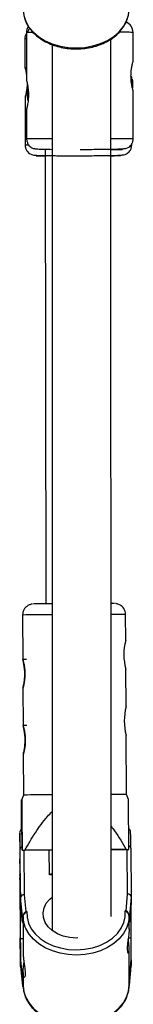
# Model space of a CAD drawing. Units: millimetres. Extents: x -4943 to 4880, y -4912 to 4912.
# Drawn here: x -47 to -16, y -3164 to -2896 of the extents above; entities that cross this region are included whole.
import ezdxf

# ---------------------------------------------------------------- set-up
doc = ezdxf.new("R2010")
doc.units = ezdxf.units.MM

msp = doc.modelspace()

# ---------------------------------------------------------------- linework, layer by layer
at = {"color": 7, "linetype": 'Continuous', "lineweight": 25}
for p, q in [((-44.95, -2899.81), (-44.92, -2912.74)), ((-15.93, -2907.69), (-15.95, -2899.76)), ((-45.34, -2901.52), (-45.33, -2909.44)), ((-37.95, -2903.08), (-37.94, -3144.14)), ((-21.94, -3140.36), (-21.95, -2901.57)), ((-44.93, -2909.44), (-45.33, -2909.44)), ((-16.1, -2914.18), (-16.13, -2914.86)), ((-45.31, -2917.44), (-45.29, -2930.36)), ((-15.89, -2928.6), (-15.92, -2915.67)), ((-44.91, -2920.75), (-44.89, -2928.65)), ((-16.29, -2930.31), (-16.29, -2930.04)), ((-39.87, -2931.64), (-40.04, -2931.66)), ((-39.87, -2931.64), (-39.64, -3055.24)), ((-45.99, -3058.31), (-45.93, -3070.42)), ((-17.95, -3065.25), (-17.99, -3058.16)), ((-44.93, -3070.4), (-45.93, -3070.41)), ((-17.86, -3083.25), (-17.91, -3073)), ((-45.89, -3078.15), (-45.83, -3088.42)), ((-44.83, -3088.4), (-45.83, -3088.4)), ((-17.73, -3107.16), (-17.82, -3091)), ((-45.79, -3096.15), (-45.73, -3107.3)), ((-45.73, -3107.3), (-46.26, -3108.65)), ((-17.19, -3108.49), (-17.73, -3107.16)), ((-46.53, -3135.12), (-46.66, -3121.91)), ((-46.09, -3122.25), (-37.94, -3122.21)), ((-46.09, -3122.25), (-46.09, -3122.25)), ((-37.94, -3122.2), (-45.36, -3122.24)), ((-17.81, -3122.1), (-21.94, -3122.12)), ((-21.94, -3122.13), (-17.09, -3122.1)), ((-17.09, -3122.1), (-17.09, -3122.1)), ((-16.56, -3121.75), (-16.43, -3134.96)), ((-46.68, -3129.03), (-46.67, -3129.24)), ((-46.68, -3129.03), (-46.68, -3129.04)), ((-46.68, -3129.04), (-46.67, -3129.25)), ((-46.67, -3128.17), (-46.67, -3128.17)), ((-46.67, -3129.24), (-46.67, -3128.36)), ((-46.66, -3128.55), (-46.66, -3129.64)), ((-37.94, -3128.69), (-37.95, -3128.69)), ((-46.68, -3129.14), (-46.68, -3129.82)), ((-46.67, -3130.91), (-46.68, -3129.82)), ((-46.67, -3131.78), (-46.67, -3130.91)), ((-46.66, -3129.64), (-46.65, -3129.86)), ((-46.66, -3129.65), (-46.65, -3129.87)), ((-46.65, -3129.87), (-46.65, -3129.86)), ((-46.64, -3130.84), (-46.64, -3131.71)), ((-46.64, -3131.71), (-46.63, -3132.8)), ((-46.59, -3130.64), (-46.53, -3136.75)), ((-46.65, -3132.98), (-46.66, -3132.76)), ((-46.65, -3134.07), (-46.65, -3132.98)), ((-46.64, -3133.38), (-46.64, -3134.26)), ((-46.63, -3133.59), (-46.64, -3133.38)), ((-46.64, -3134.44), (-46.64, -3134.45)), ((-45.53, -3134.41), (-45.05, -3138.93)), ((-17.82, -3138.79), (-17.43, -3134.26)), ((-45.98, -3140.35), (-46.53, -3135.12)), ((-46.53, -3136.75), (-46.53, -3135.12)), ((-45.98, -3141.99), (-46.53, -3136.75)), ((-16.43, -3134.96), (-16.88, -3140.2)), ((-16.43, -3136.6), (-16.88, -3141.83)), ((-16.43, -3134.96), (-16.43, -3136.6)), ((-45.05, -3138.93), (-44.8, -3138.93)), ((-18.07, -3138.79), (-17.82, -3138.79)), ((-46.65, -3140.71), (-46.53, -3153.92)), ((-45.83, -3140.35), (-45.98, -3140.35)), ((-45.98, -3140.35), (-45.98, -3141.99)), ((-45.98, -3141.99), (-45.83, -3141.99)), ((-45.83, -3140.35), (-45.83, -3141.99)), ((-45.83, -3141.99), (-45.83, -3150.3)), ((-17.03, -3141.83), (-17.03, -3140.2)), ((-16.88, -3140.2), (-17.03, -3140.2)), ((-17.03, -3141.83), (-16.88, -3141.83)), ((-17.03, -3143.74), (-17.03, -3141.91)), ((-16.88, -3141.83), (-16.88, -3140.2)), ((-46.53, -3152.28), (-46.59, -3146.17)), ((-46.58, -3146.29), (-45.83, -3146.29)), ((-17.23, -3146.14), (-16.48, -3146.14)), ((-16.43, -3152.12), (-16.48, -3146.14)), ((-17.02, -3157.44), (-17.03, -3149.03)), ((-46.53, -3153.92), (-46.53, -3152.28)), ((-46.53, -3152.28), (-45.97, -3157.52)), ((-16.88, -3157.36), (-16.43, -3152.12)), ((-16.43, -3152.12), (-16.43, -3153.76)), ((-46.53, -3153.92), (-45.97, -3159.15)), ((-46.52, -3153.97), (-45.97, -3159.2)), ((-45.82, -3155.56), (-45.82, -3157.44)), ((-16.88, -3159), (-16.43, -3153.76)), ((-16.88, -3159.03), (-16.43, -3153.8)), ((-45.97, -3157.52), (-45.82, -3157.51)), ((-45.97, -3157.52), (-45.97, -3159.15)), ((-45.82, -3157.51), (-45.82, -3159.15)), ((-17.03, -3159), (-17.03, -3157.36)), ((-17.02, -3157.36), (-16.88, -3157.36)), ((-16.88, -3159), (-16.88, -3157.36)), ((-45.97, -3159.15), (-45.82, -3159.15)), ((-17.03, -3159), (-16.88, -3159))]:
    msp.add_line(p, q, dxfattribs=at)
at = {"color": 8, "linetype": 'Continuous', "lineweight": 25}
for p, q in [((-45.65, -3122.25), (-45.53, -3134.41)), ((-38.68, -3129.02), (-38.75, -3122.21)), ((-17.43, -3134.26), (-17.55, -3122.1)), ((-46.67, -3128.4), (-46.67, -3128.36)), ((-37.94, -3129.01), (-38.68, -3129.02)), ((-46.65, -3134.07), (-46.64, -3134.04)), ((-46.63, -3133.56), (-46.63, -3133.57)), ((-46.63, -3133.57), (-46.63, -3133.59))]:
    msp.add_line(p, q, dxfattribs=at)
at = {"color": 7, "linetype": 'Continuous', "lineweight": 25, "flags": 128}
for points in [[(-45.84, -2893.54), (-45.65, -2895.19), (-45.1, -2896.79), (-44.23, -2898.32), (-43.03, -2899.72), (-41.55, -2900.97), (-39.82, -2902.04), (-37.89, -2902.89), (-35.79, -2903.51), (-33.59, -2903.89), (-31.34, -2904.01), (-29.09, -2903.86), (-26.89, -2903.47), (-24.81, -2902.82), (-22.89, -2901.95), (-21.19, -2900.86), (-19.73, -2899.6), (-18.56, -2898.18), (-17.72, -2896.65), (-17.2, -2895.04), (-17.04, -2893.39)], [(-16.02, -2914.83), (-16.05, -2913.05), (-16.11, -2912.48)], [(-46.09, -3122.25), (-46.11, -3120.39), (-46.12, -3118.77), (-46.14, -3117.43), (-46.16, -3116.4), (-46.17, -3115.7), (-46.18, -3115.35), (-46.2, -3115.36), (-46.2, -3115.73), (-46.21, -3116.44), (-46.21, -3116.48)], [(-46.09, -3122.25), (-46, -3122.25), (-45.91, -3122.25), (-45.82, -3122.25), (-45.73, -3122.24), (-45.64, -3122.24), (-45.54, -3122.24), (-45.45, -3122.24), (-45.36, -3122.24)], [(-17.81, -3122.1), (-17.72, -3122.1), (-17.62, -3122.1), (-17.53, -3122.1), (-17.44, -3122.1), (-17.35, -3122.1), (-17.26, -3122.1), (-17.18, -3122.1), (-17.09, -3122.1)], [(-46.65, -3135.8), (-46.64, -3136.8), (-46.63, -3137.5), (-46.62, -3137.86), (-46.62, -3137.87), (-46.61, -3137.53), (-46.61, -3136.85), (-46.61, -3135.87), (-46.61, -3134.65), (-46.61, -3133.25), (-46.62, -3131.74), (-46.63, -3130.21), (-46.64, -3128.74), (-46.65, -3127.41), (-46.66, -3126.28), (-46.67, -3125.43), (-46.68, -3124.9), (-46.69, -3124.71), (-46.7, -3124.88), (-46.7, -3125.39), (-46.7, -3126.22), (-46.7, -3127.33), (-46.7, -3128.65), (-46.69, -3130.12), (-46.69, -3131.65), (-46.68, -3133.16), (-46.67, -3134.57), (-46.65, -3135.8)], [(-46.7, -3127.37), (-46.7, -3128.59), (-46.69, -3129.96), (-46.68, -3131.41), (-46.68, -3132.85), (-46.67, -3134.21), (-46.66, -3135.39), (-46.64, -3136.34), (-46.64, -3137), (-46.63, -3137.33), (-46.62, -3137.3), (-46.61, -3136.93), (-46.61, -3136.23), (-46.61, -3135.25), (-46.61, -3134.03), (-46.62, -3132.66), (-46.63, -3131.21), (-46.63, -3129.77), (-46.64, -3128.41), (-46.66, -3127.22), (-46.67, -3126.28), (-46.68, -3125.62), (-46.68, -3125.29), (-46.69, -3125.26)], [(-46.7, -3126.17), (-46.7, -3126.39), (-46.7, -3127.37)], [(-46.67, -3128.36), (-46.67, -3128.26), (-46.67, -3128.21)], [(-46.59, -3146.17), (-46.57, -3146.29), (-46.56, -3146.03), (-46.56, -3145.4), (-46.55, -3144.41), (-46.55, -3143.1), (-46.55, -3141.49), (-46.55, -3139.63), (-46.56, -3137.55), (-46.56, -3135.33), (-46.57, -3133), (-46.59, -3130.64)], [(-46.64, -3133.38), (-46.63, -3133.3), (-46.61, -3133.22)], [(-30.92, -3146.17), (-31.36, -3146.18), (-33.17, -3146.06), (-34.92, -3145.67), (-36.51, -3145.03), (-37.9, -3144.17), (-39.03, -3143.12), (-39.84, -3141.93), (-40.31, -3140.64), (-40.42, -3139.31), (-40.15, -3137.99), (-39.53, -3136.74), (-38.58, -3135.6), (-37.94, -3135.05)], [(-44.8, -3138.93), (-44.76, -3140.55), (-44.37, -3142.13), (-43.63, -3143.65), (-42.56, -3145.06), (-41.18, -3146.32), (-39.55, -3147.4), (-37.69, -3148.27), (-35.67, -3148.9), (-33.53, -3149.29), (-31.33, -3149.41), (-29.14, -3149.26), (-27, -3148.86), (-24.99, -3148.2), (-23.15, -3147.31), (-21.54, -3146.22), (-20.19, -3144.94), (-19.15, -3143.52), (-18.43, -3142), (-18.07, -3140.41), (-18.07, -3138.79)], [(-45.25, -3143.22), (-45.63, -3142), (-45.83, -3140.35)], [(-17.03, -3140.2), (-17.19, -3141.85), (-17.33, -3142.42)], [(-45.82, -3159.15), (-45.63, -3160.8), (-45.09, -3162.4), (-44.21, -3163.93), (-43.01, -3165.33), (-41.53, -3166.58), (-39.81, -3167.65), (-37.87, -3168.5), (-35.78, -3169.12), (-33.58, -3169.5), (-31.32, -3169.62), (-29.07, -3169.48), (-26.88, -3169.08), (-24.8, -3168.43), (-22.88, -3167.56), (-21.17, -3166.48), (-19.71, -3165.21), (-18.55, -3163.79), (-17.7, -3162.26), (-17.19, -3160.65), (-17.03, -3159)]]:
    msp.add_lwpolyline(points, dxfattribs=at)
at = {"color": 8, "linetype": 'Continuous', "lineweight": 25, "flags": 128}
for points in [[(-46.72, -3117.69), (-46.72, -3117.69), (-46.73, -3117.51), (-46.73, -3117.51)], [(-46.68, -3129.14), (-46.68, -3129.12), (-46.68, -3129.05), (-46.68, -3129.02), (-46.68, -3129.03)], [(-46.67, -3128.21), (-46.67, -3128.19), (-46.67, -3128.15), (-46.67, -3128.16)], [(-46.68, -3129.82), (-46.67, -3129.79), (-46.65, -3129.77)], [(-46.67, -3131.78), (-46.66, -3131.83), (-46.64, -3131.87)], [(-46.66, -3132.76), (-46.65, -3132.69), (-46.64, -3132.63)], [(-46.64, -3134.45), (-46.64, -3134.47), (-46.64, -3134.46), (-46.64, -3134.44)], [(-46.63, -3133.58), (-46.63, -3133.6), (-46.63, -3133.59)], [(-17.33, -3142.42), (-17.7, -3143.46), (-18.55, -3145), (-19.72, -3146.41), (-21.17, -3147.68), (-22.88, -3148.76), (-24.8, -3149.64), (-26.88, -3150.28), (-29.07, -3150.68), (-31.32, -3150.82), (-33.58, -3150.7), (-35.78, -3150.33), (-37.87, -3149.71), (-39.81, -3148.85), (-41.54, -3147.79), (-43.01, -3146.53), (-44.21, -3145.13), (-45.09, -3143.61), (-45.25, -3143.22)]]:
    msp.add_lwpolyline(points, dxfattribs=at)
at = {"color": 7, "linetype": 'Continuous', "lineweight": 25}
for centre, radius, start, end in [((-41.95, -2899.81), 3, 146.3267, 180.1094), ((-18.95, -2899.76), 3, 0.1091, 68.169), ((-42.34, -2901.51), 3, 150.3687, 180.101), ((-40.43, -2932.36), 1, 269.7004, 304.4133), ((-37.02, -3328.07), 272.84, 90.1946, 91.2562), ((-21.74, -3075.41), 20.25, 87.9667, 90.5839), ((-3.31, -3069.08), 15.14, 165.3696, 195.0205), ((-3.21, -3087.08), 15.14, 165.3696, 195.0205), ((-37.25, -3487.64), 380.43, 90.1048, 91.2784), ((-20.5, -3244.6), 137.47, 88.8478, 90.6018), ((1275.38, -3124.83), 1322.13, 179.68291, 180.68805), ((-312.29, -3123.6), 265.64, 0.3654, 1.2767), ((-332.26, -3124.02), 315.71, 0.412, 1.1411), ((-72.12, -3128.64), 25.45, 0.1883, 1.0699), ((-37.79, -3130.03), 1.35, 96.8117, 131.0714), ((-46.2, -3129.24), 0.468, 180.313, 202.3234), ((-46.61, -3130.88), 0.0653, 202.9307, 254.4025), ((24.03, -3131.78), 70.7, 180.0025, 180.7969), ((-117.34, -3130.84), 70.7, 0.0025, 0.7969), ((-46.34, -3132.98), 0.317, 151.9438, 179.8572), ((-10.94, -3133.89), 35.7, 180.2865, 180.8784), ((-59.76, -3134.32), 13.12, 359.4052, 0.2632), ((-120.5, -3133.41), 73.87, 359.8834, 0.4697), ((-45.64, -3135.31), 0.912, 83.1778, 167.7334), ((-17.31, -3135.16), 0.909, 12.7518, 97.1746), ((-437.43, -3140.72), 420.98, 359.2636, 0.5128), ((-43.71, -3140.82), 2.32, 125.4466, 168.3088), ((-19.11, -3140.67), 2.28, 11.9489, 55.4758), ((-45.74, -3159.18), 0.236, 172.5024, 273.3415), ((-17.12, -3159.03), 0.242, 294.5493, 6.855)]:
    msp.add_arc(centre, radius, start, end, dxfattribs=at)
at = {"color": 8, "linetype": 'Continuous', "lineweight": 25}
for centre, radius, start, end in [((-38.03, -3389.07), 330.86, 89.9848, 91.3785), ((-20.74, -3209.28), 151.14, 88.9581, 90.4563), ((-45.93, -3122.01), 0.728, 103.165, 172.4435), ((-17.26, -3121.84), 0.711, 7.3397, 75.8064), ((-28.49, -3125.93), 18.21, 177.8895, 180.7576)]:
    msp.add_arc(centre, radius, start, end, dxfattribs=at)
at = {"color": 7, "linetype": 'Continuous', "lineweight": 25}
for points, knots in [([(-45.64, -2895.18), (-45.53, -2895.64), (-45.28, -2896.63), (-44.53, -2898.06), (-43.5, -2899.46), (-42.19, -2900.73), (-40.65, -2901.84), (-38.9, -2902.77), (-36.98, -2903.49), (-34.95, -2903.99), (-32.83, -2904.26), (-30.69, -2904.3), (-28.56, -2904.1), (-26.49, -2903.66), (-24.53, -2903), (-22.72, -2902.12), (-21.09, -2901.05), (-19.7, -2899.81), (-18.58, -2898.41), (-17.77, -2897.02), (-17.49, -2896.07), (-17.37, -2895.65)], [0, 0, 0, 0, 0.045785, 0.098207, 0.150973, 0.204135, 0.257626, 0.311333, 0.365154, 0.419017, 0.472892, 0.526779, 0.58069, 0.634637, 0.688631, 0.742678, 0.796757, 0.850799, 0.904691, 0.958283, 1, 1, 1, 1]), ([(-43.97, -2898.75), (-44.03, -2898.8), (-44.41, -2899.08), (-44.56, -2899.48), (-44.67, -2899.81)], [0, 0, 0, 0, 0.18035, 1, 1, 1, 1]), ([(-45.33, -2909.44), (-45.31, -2909.48), (-45.29, -2909.56), (-45.11, -2910.2), (-44.99, -2910.87), (-44.93, -2911.2)], [0, 0, 0, 0, 0.33585, 0.671414, 1, 1, 1, 1]), ([(-15.92, -2915.68), (-15.92, -2915.68), (-15.92, -2915.67), (-15.93, -2915.66), (-15.93, -2915.64), (-15.94, -2915.6), (-15.96, -2915.56), (-15.97, -2915.51), (-15.99, -2915.44), (-16.03, -2915.3), (-16.1, -2915.02), (-16.22, -2914.52), (-16.33, -2913.92), (-16.43, -2913.22), (-16.5, -2912.47), (-16.52, -2911.68), (-16.5, -2910.89), (-16.43, -2910.13), (-16.35, -2909.55), (-16.28, -2909.13), (-16.21, -2908.75), (-16.11, -2908.33), (-16.03, -2908.02), (-15.99, -2907.84), (-15.96, -2907.75), (-15.94, -2907.69), (-15.94, -2907.68), (-15.93, -2907.68)], [0, 0, 0, 0, 0.015744, 0.031387, 0.046967, 0.062521, 0.078088, 0.093707, 0.109415, 0.12525, 0.187658, 0.250203, 0.312833, 0.375054, 0.43762, 0.499862, 0.562163, 0.624836, 0.687412, 0.718688, 0.750043, 0.812589, 0.875006, 0.906482, 0.937605, 0.968676, 1, 1, 1, 1]), ([(-16.45, -2911.69), (-16.41, -2911.89), (-16.31, -2912.43), (-16.22, -2913.34), (-16.21, -2913.98), (-16.21, -2914.18)], [0, 0, 0, 0, 0.287585, 0.787632, 1, 1, 1, 1]), ([(-44.75, -2913.48), (-44.75, -2913.59), (-44.73, -2914.14), (-44.83, -2915.11), (-45, -2916.22), (-45.2, -2917.04), (-45.3, -2917.4), (-45.31, -2917.43), (-45.31, -2917.44)], [0, 0, 0, 0, 0.055364, 0.262913, 0.473003, 0.690431, 0.908847, 1, 1, 1, 1]), ([(-44.92, -2912.73), (-44.92, -2912.73), (-44.92, -2912.73), (-44.92, -2912.75), (-44.92, -2912.77), (-44.91, -2912.81), (-44.9, -2912.85), (-44.88, -2912.9), (-44.87, -2912.97), (-44.83, -2913.11), (-44.77, -2913.39), (-44.66, -2913.89), (-44.55, -2914.49), (-44.46, -2915.19), (-44.39, -2915.94), (-44.37, -2916.73), (-44.39, -2917.52), (-44.45, -2918.27), (-44.54, -2918.97), (-44.65, -2919.58), (-44.75, -2920.08), (-44.83, -2920.39), (-44.87, -2920.57), (-44.89, -2920.66), (-44.91, -2920.72), (-44.91, -2920.73), (-44.91, -2920.73)], [0, 0, 0, 0, 0.015729, 0.031358, 0.046923, 0.062463, 0.078016, 0.09362, 0.109313, 0.125133, 0.187506, 0.250017, 0.312686, 0.374945, 0.437571, 0.499871, 0.562165, 0.62483, 0.687144, 0.749877, 0.812433, 0.874859, 0.906373, 0.937532, 0.968639, 1, 1, 1, 1]), ([(-44.63, -2914.07), (-44.67, -2914.28), (-44.77, -2914.86), (-44.77, -2915.51), (-44.78, -2915.93)], [0, 0, 0, 0, 0.36872, 1, 1, 1, 1]), ([(-44.56, -2914.3), (-44.59, -2914.62), (-44.64, -2915.11), (-44.65, -2915.64), (-44.65, -2915.84)], [0, 0, 0, 0, 0.635829, 1, 1, 1, 1]), ([(-44.78, -2915.93), (-44.77, -2916.44), (-44.74, -2917.37), (-44.57, -2918.14), (-44.49, -2918.49)], [0, 0, 0, 0, 0.5491475, 1, 1, 1, 1]), ([(-44.65, -2915.84), (-44.64, -2916.28), (-44.61, -2917.13), (-44.5, -2917.83), (-44.45, -2918.17)], [0, 0, 0, 0, 0.526477, 1, 1, 1, 1]), ([(-44.58, -2915.79), (-44.57, -2916.24), (-44.55, -2916.97), (-44.46, -2917.59), (-44.42, -2917.83)], [0, 0, 0, 0, 0.609036, 1, 1, 1, 1]), ([(-45.29, -2930.36), (-45.26, -2930.67), (-45.2, -2931.27), (-44.81, -2932.03), (-44.33, -2932.56), (-43.66, -2933), (-43.11, -2933.12), (-42.15, -2933.22), (-41.13, -2933.26), (-40.25, -2933.28), (-40.06, -2933.29)], [0, 0, 0, 0, 0.084286, 0.163857, 0.23849, 0.311494, 0.473435, 0.679416, 0.93126, 1, 1, 1, 1]), ([(-44.89, -2928.65), (-44.86, -2928.96), (-44.81, -2929.57), (-44.41, -2930.33), (-43.93, -2930.86), (-43.27, -2931.3), (-42.71, -2931.41), (-41.78, -2931.5), (-40.26, -2931.56), (-38.75, -2931.58), (-37.95, -2931.59)], [0, 0, 0, 0, 0.069299, 0.134539, 0.195663, 0.255532, 0.389014, 0.559015, 0.766701, 1, 1, 1, 1]), ([(-21.51, -2933.25), (-21.34, -2933.25), (-20.46, -2933.23), (-19.44, -2933.18), (-18.47, -2933.08), (-17.91, -2932.96), (-17.24, -2932.52), (-16.77, -2931.98), (-16.37, -2931.22), (-16.32, -2930.62), (-16.29, -2930.31)], [0, 0, 0, 0, 0.063319, 0.316404, 0.524098, 0.687811, 0.761309, 0.836168, 0.915772, 1, 1, 1, 1]), ([(-21.14, -2931.53), (-20.94, -2931.52), (-20.04, -2931.5), (-19.01, -2931.45), (-18.06, -2931.36), (-17.51, -2931.25), (-16.84, -2930.81), (-16.37, -2930.27), (-15.97, -2929.51), (-15.92, -2928.91), (-15.89, -2928.6)], [0, 0, 0, 0, 0.074041, 0.324868, 0.530181, 0.691389, 0.763695, 0.837514, 0.916306, 1, 1, 1, 1]), ([(-21.95, -2933.32), (-21.66, -2933.31), (-20.87, -2933.31), (-20.01, -2933.31), (-19.39, -2933.31), (-19.2, -2933.31), (-19.4, -2933.32), (-20.03, -2933.33), (-21.11, -2933.34), (-22.61, -2933.36), (-24.46, -2933.38), (-26.53, -2933.4), (-28.68, -2933.42), (-30.12, -2933.43), (-30.83, -2933.44)], [0, 0, 0, 0, 0.050978, 0.140176, 0.225806, 0.306585, 0.387365, 0.472994, 0.562193, 0.65329, 0.744387, 0.833587, 0.919219, 1, 1, 1, 1]), ([(-21.95, -2931.63), (-21.54, -2931.63), (-20.62, -2931.62), (-19.65, -2931.61), (-19.01, -2931.6), (-18.8, -2931.6), (-18.99, -2931.6), (-19.59, -2931.61), (-20.65, -2931.62), (-22.14, -2931.63), (-23.97, -2931.65), (-26.03, -2931.67), (-28.17, -2931.69), (-29.62, -2931.7), (-30.32, -2931.7)], [0, 0, 0, 0, 0.069279, 0.156758, 0.240736, 0.319958, 0.399179, 0.483157, 0.570636, 0.659976, 0.749317, 0.836797, 0.920777, 1, 1, 1, 1]), ([(-20.73, -2931.62), (-20.77, -2931.62), (-20.85, -2931.62), (-21.28, -2931.62), (-21.77, -2931.63), (-21.95, -2931.63)], [0, 0, 0, 0, 0.371244, 0.764749, 1, 1, 1, 1]), ([(-44.97, -3056.04), (-45.18, -3056.25), (-45.58, -3056.67), (-45.93, -3057.48), (-45.96, -3058.04), (-45.98, -3058.31)], [0, 0, 0, 0, 0.344079, 0.685066, 1, 1, 1, 1]), ([(-43.31, -3055.31), (-43.34, -3055.31), (-43.43, -3055.32), (-43.7, -3055.37), (-44.16, -3055.51), (-44.62, -3055.74), (-44.9, -3055.97), (-44.97, -3056.04)], [0, 0, 0, 0, 0.0754946, 0.2179103, 0.437562, 0.8453789, 1, 1, 1, 1]), ([(-18.01, -3058.16), (-18.03, -3057.87), (-18.06, -3057.31), (-18.42, -3056.58), (-18.87, -3056.02), (-19.36, -3055.64), (-19.83, -3055.39), (-20.24, -3055.26), (-20.54, -3055.21), (-20.68, -3055.19), (-20.71, -3055.19), (-20.71, -3055.19)], [0, 0, 0, 0, 0.189032, 0.371641, 0.52888, 0.666089, 0.783982, 0.881196, 0.953942, 0.995695, 1, 1, 1, 1]), ([(-45.93, -3070.41), (-45.93, -3070.41), (-45.92, -3070.43), (-45.9, -3070.53), (-45.88, -3070.61), (-45.83, -3070.81), (-45.8, -3070.93), (-45.73, -3071.21), (-45.7, -3071.38), (-45.62, -3071.74), (-45.59, -3071.93), (-45.52, -3072.36), (-45.49, -3072.59), (-45.43, -3073.06), (-45.41, -3073.3), (-45.38, -3073.81), (-45.37, -3074.06), (-45.37, -3074.57), (-45.38, -3074.83), (-45.4, -3075.33), (-45.42, -3075.58), (-45.47, -3076.05), (-45.5, -3076.28), (-45.56, -3076.7), (-45.6, -3076.89), (-45.67, -3077.25), (-45.7, -3077.41), (-45.76, -3077.69), (-45.79, -3077.82), (-45.84, -3078.01), (-45.86, -3078.08), (-45.88, -3078.18), (-45.89, -3078.21), (-45.89, -3078.2), (-45.88, -3078.18), (-45.85, -3078.07), (-45.83, -3078), (-45.77, -3077.8), (-45.74, -3077.68), (-45.68, -3077.39), (-45.64, -3077.23), (-45.57, -3076.87), (-45.53, -3076.67), (-45.47, -3076.25), (-45.44, -3076.02), (-45.39, -3075.55), (-45.37, -3075.3), (-45.34, -3074.8), (-45.33, -3074.54), (-45.34, -3074.03), (-45.34, -3073.78), (-45.38, -3073.28), (-45.4, -3073.03), (-45.45, -3072.56), (-45.49, -3072.33), (-45.56, -3071.91), (-45.6, -3071.71), (-45.67, -3071.36), (-45.71, -3071.2), (-45.78, -3070.91), (-45.81, -3070.8), (-45.87, -3070.6), (-45.89, -3070.53), (-45.92, -3070.43), (-45.93, -3070.4), (-45.93, -3070.41)], [0, 0, 0, 0, 0.03125, 0.03125, 0.0625, 0.0625, 0.09375, 0.09375, 0.125, 0.125, 0.15625, 0.15625, 0.1875, 0.1875, 0.21875, 0.21875, 0.25, 0.25, 0.28125, 0.28125, 0.3125, 0.3125, 0.34375, 0.34375, 0.375, 0.375, 0.40625, 0.40625, 0.4375, 0.4375, 0.46875, 0.46875, 0.5, 0.5, 0.53125, 0.53125, 0.5625, 0.5625, 0.59375, 0.59375, 0.625, 0.625, 0.65625, 0.65625, 0.6875, 0.6875, 0.71875, 0.71875, 0.75, 0.75, 0.78125, 0.78125, 0.8125, 0.8125, 0.84375, 0.84375, 0.875, 0.875, 0.90625, 0.90625, 0.9375, 0.9375, 0.96875, 0.96875, 1, 1, 1, 1]), ([(-45.83, -3088.4), (-45.83, -3088.41), (-45.83, -3088.43), (-45.8, -3088.53), (-45.78, -3088.61), (-45.73, -3088.81), (-45.7, -3088.93), (-45.64, -3089.21), (-45.6, -3089.38), (-45.53, -3089.74), (-45.49, -3089.93), (-45.42, -3090.36), (-45.39, -3090.59), (-45.34, -3091.05), (-45.32, -3091.3), (-45.29, -3091.81), (-45.28, -3092.06), (-45.27, -3092.57), (-45.28, -3092.83), (-45.31, -3093.33), (-45.33, -3093.58), (-45.37, -3094.05), (-45.4, -3094.27), (-45.47, -3094.7), (-45.5, -3094.89), (-45.57, -3095.25), (-45.6, -3095.41), (-45.67, -3095.69), (-45.7, -3095.81), (-45.74, -3096.01), (-45.76, -3096.08), (-45.79, -3096.18), (-45.79, -3096.21), (-45.79, -3096.2), (-45.78, -3096.18), (-45.75, -3096.07), (-45.73, -3096), (-45.68, -3095.8), (-45.65, -3095.68), (-45.58, -3095.39), (-45.55, -3095.23), (-45.47, -3094.87), (-45.44, -3094.67), (-45.37, -3094.25), (-45.34, -3094.02), (-45.29, -3093.55), (-45.27, -3093.3), (-45.24, -3092.8), (-45.24, -3092.54), (-45.24, -3092.03), (-45.25, -3091.78), (-45.28, -3091.27), (-45.3, -3091.03), (-45.36, -3090.56), (-45.39, -3090.33), (-45.46, -3089.91), (-45.5, -3089.71), (-45.58, -3089.36), (-45.61, -3089.2), (-45.68, -3088.91), (-45.72, -3088.79), (-45.77, -3088.6), (-45.79, -3088.53), (-45.82, -3088.43), (-45.83, -3088.4), (-45.83, -3088.4)], [0, 0, 0, 0, 0.03125, 0.03125, 0.0625, 0.0625, 0.09375, 0.09375, 0.125, 0.125, 0.15625, 0.15625, 0.1875, 0.1875, 0.21875, 0.21875, 0.25, 0.25, 0.28125, 0.28125, 0.3125, 0.3125, 0.34375, 0.34375, 0.375, 0.375, 0.40625, 0.40625, 0.4375, 0.4375, 0.46875, 0.46875, 0.5, 0.5, 0.53125, 0.53125, 0.5625, 0.5625, 0.59375, 0.59375, 0.625, 0.625, 0.65625, 0.65625, 0.6875, 0.6875, 0.71875, 0.71875, 0.75, 0.75, 0.78125, 0.78125, 0.8125, 0.8125, 0.84375, 0.84375, 0.875, 0.875, 0.90625, 0.90625, 0.9375, 0.9375, 0.96875, 0.96875, 1, 1, 1, 1]), ([(-46.23, -3116.65), (-46.23, -3115.26), (-46.24, -3113.25), (-46.24, -3111.01), (-46.24, -3109.53), (-46.23, -3108.99), (-46.23, -3108.71)], [0, 0, 0, 0, 0.422665, 0.606483, 0.793371, 1, 1, 1, 1]), ([(-46.23, -3108.66), (-46.22, -3108.63), (-46.22, -3108.54), (-46.21, -3109.35), (-46.19, -3110.94), (-46.16, -3113.74), (-46.13, -3117.53), (-46.1, -3120.67), (-46.09, -3122.25)], [0, 0, 0, 0, 0.04671, 0.155837, 0.302582, 0.456117, 0.7267, 1, 1, 1, 1]), ([(-17.09, -3122.1), (-17.1, -3120.53), (-17.13, -3117.39), (-17.16, -3113.63), (-17.19, -3110.82), (-17.21, -3109.22), (-17.22, -3108.4), (-17.22, -3108.48), (-17.23, -3108.5)], [0, 0, 0, 0, 0.272999, 0.54771, 0.696687, 0.850084, 0.95998, 1, 1, 1, 1]), ([(-45.36, -3122.24), (-44.43, -3120.66), (-42.56, -3117.51), (-40.1, -3113.98), (-38.38, -3112.23), (-37.94, -3111.79)], [0, 0, 0, 0, 0.428123, 0.855413, 1, 1, 1, 1]), ([(-46.23, -3116.65), (-46.27, -3116.67), (-46.38, -3116.72), (-46.51, -3116.87), (-46.62, -3117.04), (-46.68, -3117.19), (-46.7, -3117.28), (-46.71, -3117.31), (-46.71, -3117.32)], [0, 0, 0, 0, 0.1227077, 0.3879668, 0.6127245, 0.7939937, 0.92722, 1, 1, 1, 1]), ([(-21.94, -3115.81), (-21.61, -3116.22), (-20.03, -3118.18), (-18.79, -3120.37), (-17.81, -3122.1)], [0, 0, 0, 0, 0.2108102, 1, 1, 1, 1]), ([(-16.61, -3117.75), (-16.61, -3117.63), (-16.62, -3117.43), (-16.62, -3117.33), (-16.63, -3117.24), (-16.65, -3117.14), (-16.69, -3116.99), (-16.78, -3116.8), (-16.93, -3116.61), (-17.07, -3116.54), (-17.13, -3116.5)], [0, 0, 0, 0, 0.360259, 0.639337, 0.730385, 0.779122, 0.816898, 0.875853, 0.947005, 1, 1, 1, 1]), ([(-46.68, -3125.16), (-46.68, -3125.17), (-46.68, -3125.19), (-46.68, -3125.21), (-46.69, -3125.24), (-46.69, -3125.28), (-46.69, -3125.41), (-46.7, -3125.7), (-46.7, -3126.08), (-46.7, -3126.2)], [0, 0, 0, 0, 0.0067651, 0.0236144, 0.0517202, 0.1208051, 0.3838114, 0.788398, 1, 1, 1, 1]), ([(-46.63, -3133.55), (-46.63, -3133.56), (-46.63, -3133.58), (-46.63, -3133.58), (-46.63, -3133.58)], [0, 0, 0, 0, 0.594742, 1, 1, 1, 1]), ([(-45.83, -3140.35), (-45.83, -3140.24), (-45.78, -3140.1), (-45.65, -3139.83), (-45.56, -3139.69), (-45.36, -3139.43), (-45.26, -3139.32), (-45.03, -3139.11), (-44.91, -3139.01), (-44.8, -3138.93)], [0, 0, 0, 0, 0.25, 0.25, 0.5, 0.5, 0.75, 0.75, 1, 1, 1, 1]), ([(-17.03, -3140.2), (-17.03, -3140.09), (-17.07, -3139.95), (-17.2, -3139.68), (-17.29, -3139.54), (-17.5, -3139.29), (-17.6, -3139.17), (-17.83, -3138.96), (-17.95, -3138.87), (-18.07, -3138.79)], [0, 0, 0, 0, 0.25, 0.25, 0.5, 0.5, 0.75, 0.75, 1, 1, 1, 1]), ([(-17.03, -3143.67), (-17.03, -3144.02), (-17.05, -3144.7), (-17.2, -3145.98), (-17.39, -3147.3), (-17.53, -3148.52), (-17.55, -3149.49), (-17.46, -3150.1), (-17.29, -3150.3), (-17.11, -3150.08), (-17.01, -3149.43), (-17.03, -3148.44), (-17.14, -3147.4), (-17.24, -3146.73), (-17.27, -3146.48)], [0, 0, 0, 0, 0.085424, 0.170777, 0.257968, 0.346679, 0.433309, 0.517462, 0.602615, 0.690629, 0.779016, 0.864771, 0.949023, 1, 1, 1, 1]), ([(-45.82, -3150.36), (-45.81, -3150.71), (-45.78, -3151.39), (-45.61, -3152.67), (-45.42, -3153.98), (-45.27, -3155.2), (-45.24, -3156.17), (-45.34, -3156.78), (-45.52, -3156.99), (-45.71, -3156.77), (-45.83, -3156.12), (-45.83, -3155.13), (-45.73, -3154), (-45.62, -3153.23), (-45.58, -3152.89)], [0, 0, 0, 0, 0.083857, 0.167646, 0.253238, 0.340324, 0.425365, 0.507975, 0.591567, 0.677967, 0.764734, 0.848917, 0.931623, 1, 1, 1, 1]), ([(-45.81, -3159.15), (-45.81, -3159.64), (-45.81, -3160.2), (-45.64, -3160.73), (-45.63, -3160.79)], [0, 0, 0, 0, 0.8793004, 1, 1, 1, 1]), ([(-45.63, -3160.79), (-45.51, -3161.26), (-45.26, -3162.24), (-44.52, -3163.68), (-43.48, -3165.07), (-42.17, -3166.34), (-40.63, -3167.45), (-38.88, -3168.38), (-36.97, -3169.1), (-34.93, -3169.6), (-32.81, -3169.87), (-30.67, -3169.91), (-28.54, -3169.71), (-26.47, -3169.27), (-24.51, -3168.61), (-22.7, -3167.73), (-21.08, -3166.66), (-19.68, -3165.42), (-18.56, -3164.02), (-17.75, -3162.63), (-17.47, -3161.68), (-17.35, -3161.26)], [0, 0, 0, 0, 0.045785, 0.098207, 0.150973, 0.204135, 0.257626, 0.311333, 0.365154, 0.419017, 0.472892, 0.526779, 0.58069, 0.634637, 0.688631, 0.742678, 0.796757, 0.850799, 0.904691, 0.958283, 1, 1, 1, 1]), ([(-17.35, -3161.26), (-17.31, -3161.15), (-17.09, -3160.52), (-17, -3159.75), (-17.04, -3159.1), (-17.05, -3158.99)], [0, 0, 0, 0, 0.153475, 0.8602919, 1, 1, 1, 1])]:
    msp.add_open_spline(points, degree=3, knots=knots, dxfattribs=at)
at = {"color": 8, "linetype": 'Continuous', "lineweight": 25}
for points, knots in [([(-43.08, -2899.8), (-43.39, -2899.8), (-44.14, -2899.81), (-44.8, -2899.81), (-44.9, -2899.81), (-44.95, -2899.81)], [0, 0, 0, 0, 0.251562, 0.631035, 1, 1, 1, 1]), ([(-15.95, -2899.76), (-16, -2899.76), (-16.12, -2899.76), (-16.96, -2899.75), (-17.99, -2899.75), (-18.94, -2899.75), (-19.39, -2899.75), (-19.67, -2899.74), (-19.71, -2899.74)], [0, 0, 0, 0, 0.257592, 0.522521, 0.794784, 0.887309, 0.980652, 1, 1, 1, 1]), ([(-44.94, -2901.51), (-44.99, -2901.51), (-45.31, -2901.51), (-45.32, -2901.52), (-45.34, -2901.52)], [0, 0, 0, 0, 0.14229, 1, 1, 1, 1]), ([(-45.29, -2930.36), (-45.25, -2930.35), (-45.17, -2930.35), (-44.61, -2930.35), (-44.35, -2930.35)], [0, 0, 0, 0, 0.535907, 1, 1, 1, 1]), ([(-44.89, -2928.65), (-44.85, -2928.65), (-44.76, -2928.65), (-43.95, -2928.66), (-42.93, -2928.66), (-42.01, -2928.66), (-41.39, -2928.66), (-40.45, -2928.67), (-39.34, -2928.67), (-38.33, -2928.68), (-37.95, -2928.68)], [0, 0, 0, 0, 0.1834807, 0.3721873, 0.5661186, 0.6320233, 0.6985111, 0.7655818, 0.9111812, 1, 1, 1, 1]), ([(-21.95, -2928.64), (-21.92, -2928.64), (-21.57, -2928.64), (-20.98, -2928.63), (-19.72, -2928.62), (-18.25, -2928.61), (-16.9, -2928.6), (-16.06, -2928.6), (-15.95, -2928.6), (-15.89, -2928.6)], [0, 0, 0, 0, 0.0090585, 0.0924616, 0.1675504, 0.384186, 0.5951404, 0.8004121, 1, 1, 1, 1]), ([(-30.83, -2933.44), (-31.53, -2933.44), (-32.97, -2933.43), (-35.12, -2933.42), (-37.18, -2933.4), (-39.02, -2933.39), (-40.51, -2933.38), (-41.57, -2933.37), (-42.18, -2933.36), (-42.37, -2933.35), (-42.17, -2933.35), (-41.52, -2933.34), (-40.74, -2933.34), (-40.05, -2933.35), (-39.87, -2933.35)], [0, 0, 0, 0, 0.0823109, 0.169564, 0.2604532, 0.3532758, 0.4460979, 0.5369858, 0.6242371, 0.706546, 0.788855, 0.8761062, 0.9669942, 1, 1, 1, 1]), ([(-39.87, -2933.36), (-40.02, -2933.36), (-40.37, -2933.36), (-40.41, -2933.36), (-40.44, -2933.36)], [0, 0, 0, 0, 0.449176, 1, 1, 1, 1]), ([(-40.44, -2933.36), (-40.42, -2933.36), (-40.37, -2933.37), (-40.03, -2933.37), (-39.87, -2933.37)], [0, 0, 0, 0, 0.536492, 1, 1, 1, 1]), ([(-21.95, -2931.63), (-21.75, -2931.63), (-21.25, -2931.62), (-20.83, -2931.62), (-20.76, -2931.62), (-20.73, -2931.62)], [0, 0, 0, 0, 0.254071, 0.637892, 1, 1, 1, 1]), ([(-21.13, -2933.33), (-21.16, -2933.33), (-21.24, -2933.32), (-21.55, -2933.32), (-21.9, -2933.32), (-21.95, -2933.33)], [0, 0, 0, 0, 0.443433, 0.913453, 1, 1, 1, 1]), ([(-21.95, -2933.34), (-21.91, -2933.34), (-21.57, -2933.34), (-21.25, -2933.33), (-21.17, -2933.33), (-21.13, -2933.33)], [0, 0, 0, 0, 0.07212, 0.549563, 1, 1, 1, 1])]:
    msp.add_open_spline(points, degree=3, knots=knots, dxfattribs=at)

doc.saveas('drawing.dxf')
